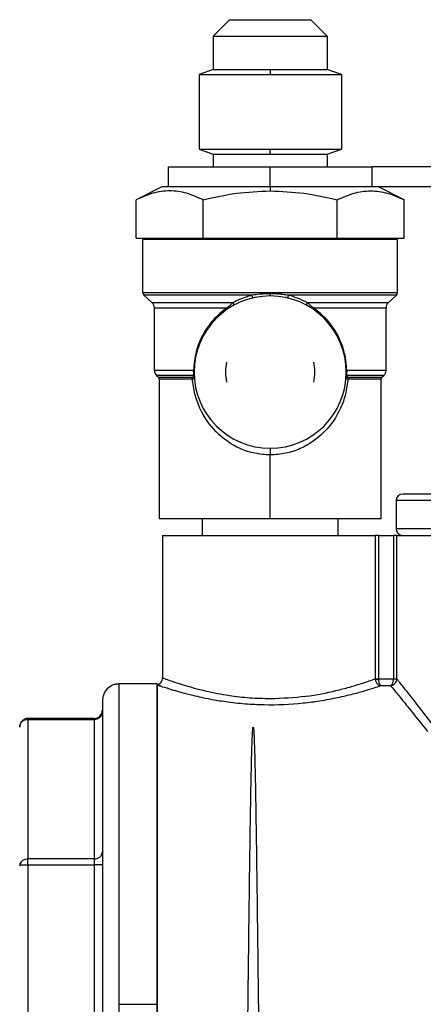
# Model space of a CAD drawing. Units: inches. Extents: x 4442.6 to 4520.8, y -3975.5 to -3917.3.
# Drawn here: x 4452.8 to 4454, y -3929.2 to -3926.2 of the extents above; entities that cross this region are included whole.
import ezdxf

# ---------------------------------------------------------------- set-up
doc = ezdxf.new("R2010")
doc.units = ezdxf.units.IN
doc.header["$MEASUREMENT"] = 0

msp = doc.modelspace()

# ---------------------------------------------------------------- linework, layer by layer
at = {"color": 7, "linetype": 'Continuous', "lineweight": 25}
for p, q in [((4453.43976, -3926.19419), (4453.38976, -3926.24419)), ((4453.43976, -3926.19419), (4453.68476, -3926.19419)), ((4453.68476, -3926.19419), (4453.73476, -3926.24419)), ((4453.38976, -3926.24419), (4453.38976, -3926.34419)), ((4453.38976, -3926.24419), (4453.73476, -3926.24419)), ((4453.73476, -3926.24419), (4453.73476, -3926.34419)), ((4453.38976, -3926.34419), (4453.34726, -3926.35966)), ((4453.38976, -3926.34419), (4453.56226, -3926.34419)), ((4453.56226, -3926.34419), (4453.56226, -3926.35966)), ((4453.56226, -3926.34419), (4453.73476, -3926.34419)), ((4453.77726, -3926.35966), (4453.73476, -3926.34419)), ((4453.34726, -3926.35966), (4453.56226, -3926.35966)), ((4453.34726, -3926.35966), (4453.34726, -3926.58466)), ((4453.56226, -3926.35966), (4453.77726, -3926.35966)), ((4453.77726, -3926.35966), (4453.77726, -3926.58466)), ((4453.34726, -3926.58466), (4453.38976, -3926.60013)), ((4453.34726, -3926.58466), (4453.56226, -3926.58466)), ((4453.38976, -3926.60013), (4453.56226, -3926.60013)), ((4453.38976, -3926.60013), (4453.38976, -3926.63819)), ((4453.56226, -3926.58466), (4453.77726, -3926.58466)), ((4453.56226, -3926.60013), (4453.56226, -3926.58466)), ((4453.56226, -3926.60013), (4453.73476, -3926.60013)), ((4453.73476, -3926.60013), (4453.77726, -3926.58466)), ((4453.73476, -3926.60013), (4453.73476, -3926.63819)), ((4453.25439, -3926.63819), (4453.25439, -3926.69819)), ((4453.25439, -3926.63819), (4453.56226, -3926.63819)), ((4453.56226, -3926.69819), (4453.56226, -3926.63819)), ((4453.56226, -3926.63819), (4453.87012, -3926.63819)), ((4453.87012, -3926.69819), (4453.87012, -3926.63819)), ((4454.51221, -3926.63819), (4453.87012, -3926.63819)), ((4453.23726, -3926.69819), (4453.15713, -3926.73825)), ((4453.23726, -3926.69819), (4453.56226, -3926.69819)), ((4453.56226, -3926.69819), (4453.56226, -3926.71106)), ((4453.56226, -3926.69819), (4453.88726, -3926.69819)), ((4453.96738, -3926.73825), (4453.88726, -3926.69819)), ((4453.88726, -3926.69819), (4454.51221, -3926.69819)), ((4453.15726, -3926.85419), (4453.15726, -3926.73819)), ((4453.35976, -3926.85419), (4453.35976, -3926.73819)), ((4453.76476, -3926.85419), (4453.76476, -3926.73819)), ((4453.96726, -3926.85419), (4453.96726, -3926.73819)), ((4453.15726, -3926.85419), (4453.35976, -3926.85419)), ((4453.17726, -3927.01877), (4453.17726, -3926.85819)), ((4453.94726, -3926.85819), (4453.17726, -3926.85819)), ((4453.24976, -3926.85419), (4453.24976, -3926.85819)), ((4453.35976, -3926.85419), (4453.76476, -3926.85419)), ((4453.76476, -3926.85419), (4453.96726, -3926.85419)), ((4453.87476, -3926.85419), (4453.87476, -3926.85819)), ((4453.94726, -3927.01877), (4453.94726, -3926.85819)), ((4453.56497, -3927.01877), (4453.17726, -3927.01877)), ((4453.50713, -3927.02617), (4453.18053, -3927.02617)), ((4453.20539, -3927.04878), (4453.18053, -3927.02617)), ((4453.94726, -3927.01877), (4453.56497, -3927.01877)), ((4453.94399, -3927.02617), (4453.61738, -3927.02617)), ((4453.91913, -3927.04878), (4453.94399, -3927.02617)), ((4453.44971, -3927.04878), (4453.20539, -3927.04878)), ((4453.91913, -3927.04878), (4453.6748, -3927.04878)), ((4453.21226, -3927.06431), (4453.43133, -3927.06431)), ((4453.21226, -3927.25326), (4453.21226, -3927.06431)), ((4453.69319, -3927.06431), (4453.91226, -3927.06431)), ((4453.91226, -3927.25326), (4453.91226, -3927.06431)), ((4453.21913, -3927.2688), (4453.22562, -3927.2747)), ((4453.22726, -3927.27793), (4453.22726, -3927.70119)), ((4453.22859, -3927.2784), (4453.23031, -3927.2784)), ((4453.33259, -3927.27515), (4453.33255, -3927.27275)), ((4453.79196, -3927.27275), (4453.79192, -3927.27515)), ((4453.8941, -3927.2784), (4453.89579, -3927.2784)), ((4453.89726, -3927.70119), (4453.89726, -3927.27793)), ((4453.89889, -3927.2747), (4453.90539, -3927.2688)), ((4453.56226, -3927.70119), (4453.56226, -3927.50819)), ((4453.94276, -3927.64619), (4453.94276, -3927.73119)), ((4453.56226, -3927.70119), (4453.22726, -3927.70119)), ((4453.35726, -3927.75119), (4453.35726, -3927.70119)), ((4453.89726, -3927.70119), (4453.56226, -3927.70119)), ((4453.76726, -3927.75119), (4453.76726, -3927.70119)), ((4455.13026, -3927.73119), (4453.94277, -3927.73119)), ((4453.23726, -3927.75062), (4453.23726, -3928.18119)), ((4453.87956, -3927.75119), (4453.87956, -3928.18405)), ((4453.88932, -3927.75119), (4453.93495, -3927.75119)), ((4453.93495, -3927.75119), (4453.93495, -3928.18431)), ((4453.94494, -3928.18384), (4453.94494, -3927.75119)), ((4453.87955, -3928.18405), (4453.8796, -3928.18527)), ((4453.93494, -3928.18465), (4453.88932, -3928.18465)), ((4453.22026, -3928.19969), (4453.10526, -3928.19969)), ((4453.10526, -3928.19969), (4453.10526, -3928.19972)), ((4453.10526, -3928.19972), (4453.10526, -3929.16669)), ((4453.22026, -3928.19969), (4453.22026, -3929.16669)), ((4453.89729, -3928.20458), (4453.92551, -3928.20458)), ((4453.03026, -3928.30376), (4452.83026, -3928.30376)), ((4452.83026, -3928.30644), (4452.83026, -3928.72791)), ((4452.83026, -3928.30644), (4453.03026, -3928.30644)), ((4453.03026, -3928.30644), (4453.03026, -3928.72791)), ((4452.83026, -3928.74523), (4452.83026, -3928.72791)), ((4453.03026, -3928.72791), (4452.83026, -3928.72791)), ((4452.83026, -3928.74523), (4452.83026, -3929.58816)), ((4452.83026, -3928.74523), (4453.03026, -3928.74523)), ((4453.03026, -3928.72791), (4453.03026, -3928.74523)), ((4453.05526, -3928.74523), (4453.03026, -3928.74523)), ((4453.03026, -3928.74523), (4453.03026, -3929.58816)), ((4453.10526, -3929.16669), (4453.22026, -3929.16669)), ((4453.22026, -3929.16669), (4453.22026, -3930.13369))]:
    msp.add_line(p, q, dxfattribs=at)
at = {"color": 8, "linetype": 'Continuous', "lineweight": 25}
for p, q in [((4453.32997, -3927.2688), (4453.21913, -3927.2688)), ((4453.32597, -3927.2747), (4453.22562, -3927.2747)), ((4453.89889, -3927.2747), (4453.79855, -3927.2747)), ((4455.13026, -3927.64619), (4453.94276, -3927.64619)), ((4453.8796, -3928.18527), (4453.88128, -3928.19235)), ((4452.83026, -3928.30644), (4452.83026, -3928.30376)), ((4453.03026, -3928.30376), (4453.03026, -3928.30644)), ((4453.10526, -3929.16669), (4453.10526, -3930.13369))]:
    msp.add_line(p, q, dxfattribs=at)
at = {"color": 8, "linetype": 'Continuous', "lineweight": 25, "flags": 128}
msp.add_lwpolyline([(4453.90539, -3927.2688), (4453.90529, -3927.2688), (4453.89675, -3927.2688), (4453.87477, -3927.2688), (4453.84024, -3927.2688), (4453.79454, -3927.2688)], dxfattribs=at)
at = {"color": 7, "linetype": 'Continuous', "lineweight": 25, "flags": 128}
msp.add_lwpolyline([(4453.88932, -3927.75119), (4453.88932, -3927.99364), (4453.88932, -3928.18437)], dxfattribs=at)
at = {"color": 7, "linetype": 'Continuous', "lineweight": 25}
for centre, radius, start, end in [((4453.18726, -3927.01877), 0.01, 180, 227.71273), ((4453.56226, -3927.25819), 0.23, 0, 180), ((4452.20068, -3927.0188), 1.36429, 359.87688, 0.00114), ((4453.93726, -3927.01877), 0.01, 312.28727, 0), ((4453.19126, -3927.06431), 0.021, 360, 47.71174), ((4453.93326, -3927.06431), 0.021, 132.28826, 180), ((4453.56226, -3927.25819), 0.135, 167.16041, 180), ((4453.56226, -3927.25819), 0.135, 0, 12.83959), ((4453.23326, -3927.25326), 0.021, 180.02081, 227.70977), ((4453.56226, -3927.25819), 0.23, 180, 0), ((4453.56226, -3927.25819), 0.135, 180, 192.83959), ((4453.56226, -3927.25819), 0.135, 347.16041, 0), ((4453.89126, -3927.25326), 0.021, 312.29023, 0.01628), ((4453.22226, -3927.2784), 0.005, 359.97271, 47.71677), ((4453.90226, -3927.2784), 0.005, 132.28323, 179.97126), ((4453.96276, -3927.64619), 0.02, 90, 180), ((4453.96276, -3927.73119), 0.02, 180, 270), ((4453.10526, -3928.24969), 0.05, 90, 180), ((4453.10526, -3928.24972), 0.05, 89.99912, 179.99908), ((4453.03026, -3928.27876), 0.025, 270, 360), ((4453.03182, -3928.28299), 0.02351, 266.18874, 355.59805), ((4453.03182, -3928.70445), 0.02351, 266.18874, 355.59805)]:
    msp.add_arc(centre, radius, start, end, dxfattribs=at)
for points, knots in [([(4453.35976, -3926.73819), (4453.34312, -3926.73074), (4453.30995, -3926.71587), (4453.25882, -3926.70871), (4453.20753, -3926.71568), (4453.17404, -3926.73068), (4453.15726, -3926.73819)], [0, 0, 0, 0, 0.2495715, 0.4976038, 0.7482713, 1, 1, 1, 1]), ([(4453.76476, -3926.73819), (4453.78139, -3926.73074), (4453.81456, -3926.71587), (4453.86569, -3926.70871), (4453.91699, -3926.71568), (4453.95048, -3926.73068), (4453.96726, -3926.73819)], [0, 0, 0, 0, 0.2495715, 0.4976038, 0.7482713, 1, 1, 1, 1]), ([(4453.50713, -3927.02617), (4453.49523, -3927.02968), (4453.47396, -3927.03594), (4453.45713, -3927.04485), (4453.44971, -3927.04878)], [0, 0, 0, 0, 0.5596239, 1, 1, 1, 1]), ([(4453.56226, -3927.02172), (4453.55173, -3927.02197), (4453.53301, -3927.02241), (4453.51501, -3927.02502), (4453.50713, -3927.02617)], [0, 0, 0, 0, 0.5621093, 1, 1, 1, 1]), ([(4453.50783, -3927.03472), (4453.50801, -3927.03463), (4453.50836, -3927.03445), (4453.50869, -3927.03364), (4453.50884, -3927.03258), (4453.50881, -3927.03137), (4453.50863, -3927.03006), (4453.50829, -3927.02866), (4453.50778, -3927.02726), (4453.50735, -3927.02653), (4453.50713, -3927.02617)], [0, 0, 0, 0, 0.1331649, 0.2643901, 0.387966, 0.4999994, 0.6120334, 0.7356097, 0.8668352, 1, 1, 1, 1]), ([(4453.56226, -3927.02819), (4453.56226, -3927.02813), (4453.56226, -3927.02801), (4453.56226, -3927.02713), (4453.56226, -3927.02581), (4453.56226, -3927.02389), (4453.56226, -3927.02245), (4453.56226, -3927.02172)], [0, 0, 0, 0, 0.1926672, 0.3659262, 0.5367413, 0.7627728, 1, 1, 1, 1]), ([(4453.56496, -3927.02173), (4453.56446, -3927.02173), (4453.56356, -3927.02172), (4453.56265, -3927.02172), (4453.56226, -3927.02172)], [0, 0, 0, 0, 0.5600005, 1, 1, 1, 1]), ([(4453.61738, -3927.02617), (4453.61163, -3927.02532), (4453.60213, -3927.02391), (4453.58843, -3927.02266), (4453.57673, -3927.02194), (4453.56889, -3927.0218), (4453.56496, -3927.02173)], [0, 0, 0, 0, 0.3378195, 0.5580848, 0.7789032, 1, 1, 1, 1]), ([(4453.61738, -3927.02617), (4453.61717, -3927.02653), (4453.61674, -3927.02726), (4453.61623, -3927.02866), (4453.61588, -3927.03006), (4453.6157, -3927.03137), (4453.61568, -3927.03258), (4453.61582, -3927.03364), (4453.61615, -3927.03445), (4453.61651, -3927.03463), (4453.61668, -3927.03472)], [0, 0, 0, 0, 0.1331647, 0.26439, 0.3879662, 0.5000004, 0.6120342, 0.7356102, 0.8668353, 1, 1, 1, 1]), ([(4453.6748, -3927.04878), (4453.66527, -3927.04381), (4453.64824, -3927.03495), (4453.62681, -3927.02885), (4453.61738, -3927.02617)], [0, 0, 0, 0, 0.5599627, 1, 1, 1, 1]), ([(4453.43133, -3927.06431), (4453.43463, -3927.06137), (4453.44123, -3927.05548), (4453.44688, -3927.05101), (4453.44971, -3927.04878)], [0, 0, 0, 0, 0.5000448, 1, 1, 1, 1]), ([(4453.45107, -3927.05685), (4453.45132, -3927.05667), (4453.45182, -3927.05631), (4453.45225, -3927.05538), (4453.45242, -3927.05432), (4453.45233, -3927.05319), (4453.45203, -3927.05202), (4453.45148, -3927.05082), (4453.4507, -3927.04966), (4453.45004, -3927.04907), (4453.44971, -3927.04878)], [0, 0, 0, 0, 0.1326265, 0.2630923, 0.3866646, 0.4999976, 0.6133326, 0.7369065, 0.8673734, 1, 1, 1, 1]), ([(4453.6748, -3927.04878), (4453.67447, -3927.04907), (4453.67381, -3927.04966), (4453.67303, -3927.05082), (4453.67249, -3927.05202), (4453.67218, -3927.05319), (4453.6721, -3927.05432), (4453.67227, -3927.05538), (4453.6727, -3927.05631), (4453.6732, -3927.05667), (4453.67345, -3927.05685)], [0, 0, 0, 0, 0.1326264, 0.2630927, 0.3866664, 0.5000014, 0.6133337, 0.7369059, 0.8673723, 1, 1, 1, 1]), ([(4453.6748, -3927.04878), (4453.67618, -3927.04986), (4453.67892, -3927.05203), (4453.68499, -3927.05701), (4453.68991, -3927.06139), (4453.69319, -3927.06431)], [0, 0, 0, 0, 0.2501302, 0.5004013, 1, 1, 1, 1]), ([(4453.43133, -3927.06431), (4453.41707, -3927.07574), (4453.38855, -3927.09859), (4453.35779, -3927.14381), (4453.33592, -3927.19554), (4453.33238, -3927.23408), (4453.33062, -3927.25326)], [0, 0, 0, 0, 0.250199, 0.5003734, 0.7513235, 1, 1, 1, 1]), ([(4453.43228, -3927.06844), (4453.43241, -3927.06827), (4453.43266, -3927.06793), (4453.43248, -3927.06682), (4453.43201, -3927.06556), (4453.43155, -3927.06472), (4453.43133, -3927.06431)], [0, 0, 0, 0, 0.2727682, 0.5617839, 0.787228, 1, 1, 1, 1]), ([(4453.69319, -3927.06431), (4453.69293, -3927.06478), (4453.69241, -3927.06573), (4453.69199, -3927.06701), (4453.69189, -3927.06801), (4453.69212, -3927.0683), (4453.69223, -3927.06844)], [0, 0, 0, 0, 0.24265712, 0.49999957, 0.75734226, 1, 1, 1, 1]), ([(4453.7939, -3927.25326), (4453.7924, -3927.23579), (4453.78909, -3927.19725), (4453.76764, -3927.14512), (4453.73596, -3927.09859), (4453.70745, -3927.07574), (4453.69319, -3927.06431)], [0, 0, 0, 0, 0.2266092, 0.4996333, 0.7497928, 1, 1, 1, 1]), ([(4453.33062, -3927.25326), (4453.31354, -3927.25326), (4453.27725, -3927.25326), (4453.24058, -3927.25326), (4453.21664, -3927.25326), (4453.21375, -3927.25326), (4453.21226, -3927.25326)], [0, 0, 0, 0, 0.2432043, 0.5166042, 0.7512438, 1, 1, 1, 1]), ([(4453.33051, -3927.25724), (4453.33048, -3927.25841), (4453.33041, -3927.26077), (4453.33025, -3927.26498), (4453.33008, -3927.26727), (4453.32997, -3927.2688)], [0, 0, 0, 0, 0.2466992, 0.4956548, 1, 1, 1, 1]), ([(4453.33051, -3927.25724), (4453.33053, -3927.25651), (4453.33057, -3927.2552), (4453.3306, -3927.25386), (4453.33062, -3927.25326)], [0, 0, 0, 0, 0.55979329, 1, 1, 1, 1]), ([(4453.33226, -3927.25819), (4453.33215, -3927.25799), (4453.33196, -3927.25762), (4453.33095, -3927.25736), (4453.33051, -3927.25724)], [0, 0, 0, 0, 0.5650005, 1, 1, 1, 1]), ([(4453.33231, -3927.25337), (4453.33221, -3927.25335), (4453.33203, -3927.25332), (4453.33105, -3927.25328), (4453.33062, -3927.25326)], [0, 0, 0, 0, 0.5603775, 1, 1, 1, 1]), ([(4453.7939, -3927.25326), (4453.79336, -3927.25328), (4453.79241, -3927.25332), (4453.79227, -3927.25335), (4453.79221, -3927.25337)], [0, 0, 0, 0, 0.5596198, 1, 1, 1, 1]), ([(4453.794, -3927.25724), (4453.79346, -3927.2574), (4453.79247, -3927.25767), (4453.79232, -3927.25803), (4453.79226, -3927.25819)], [0, 0, 0, 0, 0.5549854, 1, 1, 1, 1]), ([(4453.91226, -3927.25326), (4453.90978, -3927.25326), (4453.90502, -3927.25326), (4453.86692, -3927.25326), (4453.82059, -3927.25326), (4453.7939, -3927.25326)], [0, 0, 0, 0, 0.3150622, 0.6053032, 1, 1, 1, 1]), ([(4453.7939, -3927.25326), (4453.79392, -3927.25402), (4453.79395, -3927.25536), (4453.79399, -3927.25667), (4453.794, -3927.25724)], [0, 0, 0, 0, 0.5598811, 1, 1, 1, 1]), ([(4453.79454, -3927.2688), (4453.79442, -3927.26707), (4453.7942, -3927.26402), (4453.79406, -3927.2593), (4453.794, -3927.25724)], [0, 0, 0, 0, 0.5648767, 1, 1, 1, 1]), ([(4453.33009, -3927.27047), (4453.32999, -3927.27176), (4453.32981, -3927.27406), (4453.32714, -3927.27451), (4453.32597, -3927.2747)], [0, 0, 0, 0, 0.5600461, 1, 1, 1, 1]), ([(4453.32712, -3927.2784), (4453.3271, -3927.27806), (4453.32707, -3927.27737), (4453.32684, -3927.27637), (4453.32648, -3927.27545), (4453.32614, -3927.27495), (4453.32597, -3927.2747)], [0, 0, 0, 0, 0.2471745, 0.4998691, 0.7526313, 1, 1, 1, 1]), ([(4453.32711, -3927.2784), (4453.32801, -3927.27831), (4453.32984, -3927.27812), (4453.3316, -3927.27712), (4453.3327, -3927.27571), (4453.33276, -3927.27449), (4453.33279, -3927.27383)], [0, 0, 0, 0, 0.2455854, 0.4998935, 0.7306083, 1, 1, 1, 1]), ([(4453.56226, -3927.50819), (4453.54658, -3927.50722), (4453.51521, -3927.50528), (4453.45654, -3927.48543), (4453.39497, -3927.44225), (4453.35385, -3927.38143), (4453.3331, -3927.3248), (4453.32911, -3927.29387), (4453.32712, -3927.2784)], [0, 0, 0, 0, 0.1251567, 0.2503562, 0.4997856, 0.7495443, 0.8748054, 1, 1, 1, 1]), ([(4453.33268, -3927.27219), (4453.33262, -3927.2718), (4453.33248, -3927.27101), (4453.33165, -3927.26972), (4453.3306, -3927.26915), (4453.32997, -3927.2688)], [0, 0, 0, 0, 0.2765308, 0.5626736, 1, 1, 1, 1]), ([(4453.33009, -3927.27047), (4453.33007, -3927.27016), (4453.33003, -3927.2696), (4453.32999, -3927.26904), (4453.32997, -3927.2688)], [0, 0, 0, 0, 0.5597623, 1, 1, 1, 1]), ([(4453.33279, -3927.27383), (4453.33274, -3927.27349), (4453.33262, -3927.27278), (4453.33204, -3927.27182), (4453.33119, -3927.271), (4453.33045, -3927.27065), (4453.33009, -3927.27047)], [0, 0, 0, 0, 0.2457224, 0.4999857, 0.7542569, 1, 1, 1, 1]), ([(4453.7974, -3927.2784), (4453.7954, -3927.29387), (4453.79141, -3927.3248), (4453.77066, -3927.38143), (4453.72954, -3927.44225), (4453.66798, -3927.48543), (4453.6093, -3927.50528), (4453.57794, -3927.50722), (4453.56226, -3927.50819)], [0, 0, 0, 0, 0.1251922, 0.2504528, 0.5002112, 0.7496425, 0.8748427, 1, 1, 1, 1]), ([(4453.79442, -3927.27047), (4453.79406, -3927.27065), (4453.79332, -3927.271), (4453.79248, -3927.27182), (4453.79189, -3927.27278), (4453.79178, -3927.27349), (4453.79172, -3927.27383)], [0, 0, 0, 0, 0.245743, 0.5000143, 0.7542776, 1, 1, 1, 1]), ([(4453.79172, -3927.27383), (4453.79175, -3927.27449), (4453.79181, -3927.27571), (4453.79291, -3927.27712), (4453.79467, -3927.27812), (4453.7965, -3927.27831), (4453.7974, -3927.2784)], [0, 0, 0, 0, 0.26931844, 0.50010846, 0.75433869, 1, 1, 1, 1]), ([(4453.79454, -3927.2688), (4453.79414, -3927.269), (4453.79331, -3927.26941), (4453.7922, -3927.27055), (4453.79197, -3927.27157), (4453.79183, -3927.27219)], [0, 0, 0, 0, 0.2765249, 0.5626664, 1, 1, 1, 1]), ([(4453.79454, -3927.2688), (4453.79452, -3927.26911), (4453.79449, -3927.26967), (4453.79444, -3927.27023), (4453.79442, -3927.27047)], [0, 0, 0, 0, 0.5602456, 1, 1, 1, 1]), ([(4453.79855, -3927.2747), (4453.79778, -3927.27462), (4453.79625, -3927.27446), (4453.79459, -3927.27308), (4453.79449, -3927.27146), (4453.79442, -3927.27047)], [0, 0, 0, 0, 0.2800456, 0.5603968, 1, 1, 1, 1]), ([(4453.79855, -3927.2747), (4453.79838, -3927.27495), (4453.79804, -3927.27545), (4453.79768, -3927.27637), (4453.79744, -3927.27737), (4453.79741, -3927.27806), (4453.7974, -3927.2784)], [0, 0, 0, 0, 0.247271, 0.5, 0.752729, 1, 1, 1, 1]), ([(4453.56226, -3927.48819), (4453.56226, -3927.48846), (4453.56226, -3927.48887), (4453.56226, -3927.49136), (4453.56226, -3927.49394), (4453.56226, -3927.49715), (4453.56226, -3927.50181), (4453.56226, -3927.50568), (4453.56226, -3927.50819)], [0, 0, 0, 0, 0.23945366, 0.36835731, 0.49999726, 0.63163766, 0.76054256, 1, 1, 1, 1]), ([(4456.29773, -3927.62619), (4456.29539, -3927.62619), (4456.2904, -3927.62619), (4456.25131, -3927.62619), (4456.17888, -3927.62619), (4456.07062, -3927.62619), (4455.93151, -3927.62619), (4455.76841, -3927.62619), (4455.57464, -3927.62619), (4455.35708, -3927.62619), (4455.12651, -3927.62619), (4454.89608, -3927.62619), (4454.67894, -3927.62619), (4454.48582, -3927.62619), (4454.32355, -3927.62619), (4454.18543, -3927.62619), (4454.07829, -3927.62619), (4454.00704, -3927.62619), (4453.96906, -3927.62619), (4453.96477, -3927.62619), (4453.96276, -3927.62619)], [0, 0, 0, 0, 0.04248018, 0.09051957, 0.14462366, 0.20508304, 0.2580167, 0.31468123, 0.37450669, 0.43664196, 0.5, 0.56335804, 0.62549331, 0.68531878, 0.7419833, 0.79491696, 0.85537634, 0.90948043, 0.95751982, 1, 1, 1, 1]), ([(4453.22026, -3928.20097), (4453.22253, -3928.20038), (4453.22721, -3928.19917), (4453.23284, -3928.19437), (4453.23658, -3928.18811), (4453.23704, -3928.18344), (4453.23726, -3928.18119)], [0, 0, 0, 0, 0.24690188, 0.50677683, 0.76293162, 1, 1, 1, 1]), ([(4453.23726, -3928.18119), (4453.23836, -3928.18162), (4453.24003, -3928.18228), (4453.25044, -3928.18604), (4453.26203, -3928.19011), (4453.27896, -3928.19588), (4453.30241, -3928.20325), (4453.33228, -3928.2121), (4453.36597, -3928.22055), (4453.40202, -3928.22826), (4453.4456, -3928.23569), (4453.49923, -3928.24213), (4453.54149, -3928.24308), (4453.56226, -3928.24355)], [0, 0, 0, 0, 0.1205089, 0.1832205, 0.2476056, 0.3247689, 0.4108974, 0.5000911, 0.5940612, 0.6741328, 0.7540383, 0.8791376, 1, 1, 1, 1]), ([(4453.56226, -3928.24355), (4453.59882, -3928.24208), (4453.6705, -3928.2392), (4453.74185, -3928.22458), (4453.78194, -3928.21461), (4453.79638, -3928.21072), (4453.80419, -3928.20851), (4453.80625, -3928.20791), (4453.80685, -3928.20774), (4453.81868, -3928.20433), (4453.85155, -3928.19415), (4453.86832, -3928.1881), (4453.87956, -3928.18405)], [0, 0, 0, 0, 0.24669358, 0.48369601, 0.54833956, 0.60835424, 0.62416745, 0.62852378, 0.62981434, 0.63051318, 0.75256572, 1, 1, 1, 1]), ([(4453.87956, -3928.18405), (4453.87988, -3928.18404), (4453.88039, -3928.18403), (4453.88186, -3928.18403), (4453.88362, -3928.18403), (4453.88618, -3928.18402), (4453.88824, -3928.18425), (4453.88932, -3928.18437)], [0, 0, 0, 0, 0.23283504, 0.37271978, 0.54122281, 0.75938843, 1, 1, 1, 1]), ([(4453.8796, -3928.18527), (4453.87983, -3928.18525), (4453.88025, -3928.1852), (4453.88148, -3928.18515), (4453.88331, -3928.18509), (4453.88604, -3928.18485), (4453.88826, -3928.18452), (4453.88932, -3928.18437)], [0, 0, 0, 0, 0.1801997, 0.3225544, 0.5007299, 0.7609895, 1, 1, 1, 1]), ([(4453.88932, -3928.18437), (4453.88939, -3928.1857), (4453.88954, -3928.18837), (4453.89029, -3928.19336), (4453.89181, -3928.19855), (4453.89429, -3928.20313), (4453.89624, -3928.20407), (4453.89729, -3928.20458)], [0, 0, 0, 0, 0.1286952, 0.2566143, 0.5032911, 0.7311887, 1, 1, 1, 1]), ([(4453.92551, -3928.20458), (4453.92665, -3928.20414), (4453.92893, -3928.20327), (4453.93146, -3928.1995), (4453.9331, -3928.19548), (4453.93405, -3928.19192), (4453.9347, -3928.18816), (4453.93486, -3928.18558), (4453.93494, -3928.18431)], [0, 0, 0, 0, 0.24772502, 0.49438737, 0.62807316, 0.75624242, 0.87957893, 1, 1, 1, 1]), ([(4453.92551, -3928.20458), (4453.92779, -3928.20425), (4453.93236, -3928.20357), (4453.93855, -3928.19946), (4453.94242, -3928.19429), (4453.94435, -3928.18936), (4453.9447, -3928.18671), (4453.94488, -3928.18539)], [0, 0, 0, 0, 0.2471506, 0.4954335, 0.7459652, 0.8727861, 1, 1, 1, 1]), ([(4453.93494, -3928.18431), (4453.9362, -3928.18417), (4453.93871, -3928.18388), (4453.94158, -3928.18391), (4453.94332, -3928.1839), (4453.94452, -3928.18389), (4453.94478, -3928.18386), (4453.94494, -3928.18384)], [0, 0, 0, 0, 0.2510107, 0.5002447, 0.6565379, 0.7920535, 1, 1, 1, 1]), ([(4453.94488, -3928.18539), (4453.94472, -3928.18538), (4453.94445, -3928.18536), (4453.94324, -3928.18527), (4453.94153, -3928.18514), (4453.93925, -3928.18497), (4453.93684, -3928.18467), (4453.93554, -3928.18442), (4453.93494, -3928.18431)], [0, 0, 0, 0, 0.2082963, 0.3465957, 0.4993143, 0.7364016, 0.8775125, 1, 1, 1, 1]), ([(4453.94488, -3928.18539), (4453.9449, -3928.1851), (4453.94493, -3928.18459), (4453.94493, -3928.18407), (4453.94494, -3928.18384)], [0, 0, 0, 0, 0.5600178, 1, 1, 1, 1]), ([(4454.05597, -3928.32619), (4454.04157, -3928.30731), (4454.01321, -3928.27015), (4453.98016, -3928.22811), (4453.95548, -3928.19709), (4453.94843, -3928.18823), (4453.94494, -3928.18384)], [0, 0, 0, 0, 0.25402453, 0.50007263, 0.7519992, 1, 1, 1, 1]), ([(4453.22026, -3928.20221), (4453.22364, -3928.20336), (4453.23087, -3928.20582), (4453.25029, -3928.21211), (4453.2725, -3928.21884), (4453.29584, -3928.2255), (4453.3321, -3928.23489), (4453.37685, -3928.24466), (4453.43025, -3928.25356), (4453.48489, -3928.25971), (4453.56369, -3928.26375), (4453.64227, -3928.26016), (4453.716, -3928.25032), (4453.76712, -3928.24069), (4453.81266, -3928.22987), (4453.8635, -3928.21576), (4453.88377, -3928.20905), (4453.89729, -3928.20458)], [0, 0, 0, 0, 0.0585041, 0.1250992, 0.1535592, 0.198729, 0.2502972, 0.3202775, 0.3754179, 0.4399561, 0.5005318, 0.6251386, 0.6828993, 0.7502582, 0.8131115, 0.8753797, 1, 1, 1, 1]), ([(4453.88128, -3928.19235), (4453.88184, -3928.19352), (4453.88298, -3928.19591), (4453.88463, -3928.19798), (4453.88602, -3928.19942), (4453.88777, -3928.20104), (4453.89147, -3928.20359), (4453.89514, -3928.20422), (4453.89729, -3928.20458)], [0, 0, 0, 0, 0.1680103, 0.3441253, 0.3554234, 0.4409303, 0.6723392, 1, 1, 1, 1]), ([(4453.92551, -3928.20458), (4453.92925, -3928.20905), (4453.93684, -3928.21815), (4453.96169, -3928.24833), (4453.99498, -3928.28906), (4454.02326, -3928.32478), (4454.03788, -3928.34325)], [0, 0, 0, 0, 0.2459566, 0.4998362, 0.7414814, 1, 1, 1, 1]), ([(4453.05526, -3928.24972), (4453.05526, -3928.25162), (4453.05526, -3928.25566), (4453.05526, -3928.28656), (4453.05526, -3928.34363), (4453.05526, -3928.42882), (4453.05526, -3928.53818), (4453.05526, -3928.66633), (4453.05526, -3928.81851), (4453.05526, -3928.98932), (4453.05526, -3929.17031), (4453.05526, -3929.35115), (4453.05526, -3929.52156), (4453.05526, -3929.67311), (4453.05526, -3929.80046), (4453.05526, -3929.90887), (4453.05526, -3929.99298), (4453.05526, -3930.04892), (4453.05526, -3930.07875), (4453.05526, -3930.08211), (4453.05526, -3930.08369)], [0, 0, 0, 0, 0.0424976, 0.0905518, 0.1446666, 0.205131, 0.2580636, 0.3147222, 0.3745371, 0.4366582, 0.5, 0.5633418, 0.6254629, 0.6852778, 0.7419364, 0.794869, 0.8553334, 0.9094482, 0.9575024, 1, 1, 1, 1]), ([(4452.80526, -3928.32955), (4452.80538, -3928.32782), (4452.80561, -3928.32452), (4452.80777, -3928.31879), (4452.8116, -3928.31364), (4452.81669, -3928.30994), (4452.82257, -3928.30714), (4452.82717, -3928.30672), (4452.83026, -3928.30644)], [0, 0, 0, 0, 0.1428907, 0.2740693, 0.5003968, 0.650717, 0.765987, 1, 1, 1, 1]), ([(4452.83052, -3928.30376), (4452.82866, -3928.30387), (4452.82497, -3928.30408), (4452.81975, -3928.30594), (4452.8152, -3928.30872), (4452.81146, -3928.31226), (4452.80867, -3928.31632), (4452.80611, -3928.32209), (4452.806, -3928.32671), (4452.80593, -3928.32976)], [0, 0, 0, 0, 0.1373449, 0.2717622, 0.4022245, 0.5284704, 0.6508144, 0.7698864, 1, 1, 1, 1]), ([(4453.52739, -3929.24752), (4453.50182, -3929.27661), (4453.44758, -3929.33831), (4453.47324, -3929.46032), (4453.46796, -3929.57138), (4453.47122, -3929.676), (4453.4722, -3929.7689), (4453.47379, -3929.84874), (4453.47521, -3929.91373), (4453.47668, -3929.96231), (4453.47814, -3929.9936), (4453.4796, -3930.00675), (4453.48106, -3930.00162), (4453.48252, -3929.97818), (4453.48398, -3929.93708), (4453.48544, -3929.87909), (4453.4869, -3929.80558), (4453.48836, -3929.7181), (4453.48982, -3929.61858), (4453.49128, -3929.50918), (4453.49274, -3929.3923), (4453.4942, -3929.2705), (4453.49566, -3929.14642), (4453.49712, -3929.02279), (4453.49858, -3928.90231), (4453.50004, -3928.78758), (4453.5015, -3928.68118), (4453.50296, -3928.58532), (4453.50442, -3928.50224), (4453.50588, -3928.43359), (4453.50734, -3928.38105), (4453.5088, -3928.34556), (4453.51026, -3928.32812), (4453.51172, -3928.32889), (4453.51318, -3928.34807), (4453.51464, -3928.38503), (4453.5161, -3928.43916), (4453.51756, -3928.5091), (4453.51902, -3928.59348), (4453.52048, -3928.69032), (4453.52194, -3928.79761), (4453.5234, -3928.91291), (4453.52486, -3929.03386), (4453.52632, -3929.1574), (4453.52741, -3929.24989), (4453.528, -3929.29909), (4453.52811, -3929.30804)], [0, 0, 0, 0, 0.0206911, 0.0438859, 0.0670802, 0.0902748, 0.1134693, 0.1366636, 0.1598582, 0.1830524, 0.2062471, 0.229441, 0.2526359, 0.2758297, 0.2990245, 0.3222182, 0.3454131, 0.3686067, 0.3918016, 0.4149951, 0.43819, 0.4613835, 0.4845783, 0.5077719, 0.5309665, 0.5541602, 0.5773547, 0.6005485, 0.6237428, 0.6469367, 0.6701309, 0.6933249, 0.7165189, 0.739713, 0.7629068, 0.786101, 0.8092946, 0.832489, 0.8556824, 0.8788768, 0.9020701, 0.9252646, 0.9484577, 0.9716522, 0.9948453, 1, 1, 1, 1]), ([(4452.80779, -3928.73924), (4452.8071, -3928.74057), (4452.80562, -3928.7434), (4452.80538, -3928.74648), (4452.80526, -3928.74812)], [0, 0, 0, 0, 0.4655572, 1, 1, 1, 1]), ([(4452.80526, -3928.74812), (4452.80536, -3928.7479), (4452.80556, -3928.74748), (4452.80688, -3928.74709), (4452.80751, -3928.74691)], [0, 0, 0, 0, 0.5213669, 1, 1, 1, 1]), ([(4452.80718, -3928.74029), (4452.8064, -3928.74231), (4452.80548, -3928.74473), (4452.80566, -3928.74723), (4452.80569, -3928.74763)], [0, 0, 0, 0, 0.840792, 1, 1, 1, 1]), ([(4452.80858, -3928.73848), (4452.80813, -3928.73976), (4452.80716, -3928.74251), (4452.80715, -3928.74552), (4452.80714, -3928.74713)], [0, 0, 0, 0, 0.4628271, 1, 1, 1, 1])]:
    msp.add_open_spline(points, degree=3, knots=knots, dxfattribs=at)
for points in [[(4453.35976, -3926.73819), (4453.39309, -3926.73053), (4453.45974, -3926.7152), (4453.52809, -3926.71244), (4453.56226, -3926.71106)], [(4453.56226, -3926.71106), (4453.59643, -3926.71244), (4453.66477, -3926.7152), (4453.73143, -3926.73053), (4453.76476, -3926.73819)], [(4453.23726, -3927.75119), (4453.24214, -3927.75119), (4453.25191, -3927.75119), (4453.32707, -3927.75119), (4453.4345, -3927.75119), (4453.51967, -3927.75119), (4453.56226, -3927.75119)], [(4453.56226, -3927.75119), (4453.59893, -3927.75119), (4453.67226, -3927.75119), (4453.76916, -3927.75119), (4453.8452, -3927.75119), (4453.8681, -3927.75119), (4453.87956, -3927.75119)], [(4453.88932, -3927.75119), (4453.88819, -3927.75119), (4453.88593, -3927.75119), (4453.88295, -3927.75119), (4453.88061, -3927.75119), (4453.87991, -3927.75119), (4453.87956, -3927.75119)], [(4453.94494, -3927.75119), (4453.94472, -3927.75119), (4453.94429, -3927.75119), (4453.94196, -3927.75119), (4453.93873, -3927.75119), (4453.93621, -3927.75119), (4453.93495, -3927.75119)], [(4453.94494, -3927.75119), (4453.95354, -3927.75119), (4453.97074, -3927.75119), (4454.04902, -3927.75119), (4454.1627, -3927.75119), (4454.31157, -3927.75119), (4454.48931, -3927.75119), (4454.68988, -3927.75119), (4454.90609, -3927.75119), (4455.05553, -3927.75119), (4455.13026, -3927.75119)], [(4453.22026, -3929.16669), (4453.22026, -3929.10535), (4453.22026, -3928.98266), (4453.22026, -3928.8053), (4453.22026, -3928.64102), (4453.22026, -3928.49582), (4453.22026, -3928.37475), (4453.22026, -3928.28303), (4453.22026, -3928.22081), (4453.22026, -3928.20841), (4453.22026, -3928.20221)], [(4453.22026, -3930.13219), (4453.22026, -3930.1286), (4453.22026, -3930.12141), (4453.22026, -3930.064), (4453.22026, -3929.97477), (4453.22026, -3929.85377), (4453.22026, -3929.70656), (4453.22026, -3929.53855), (4453.22026, -3929.35627), (4453.22026, -3929.22988), (4453.22026, -3929.16669)]]:
    msp.add_open_spline(points, degree=3, dxfattribs=at)
at = {"color": 8, "linetype": 'Continuous', "lineweight": 25}
for points, knots in [([(4453.23031, -3927.2784), (4453.2305, -3927.2784), (4453.23096, -3927.2784), (4453.26349, -3927.2784), (4453.30591, -3927.2784), (4453.32712, -3927.2784)], [0, 0, 0, 0, 0.2584073, 0.6292036, 1, 1, 1, 1]), ([(4453.7974, -3927.2784), (4453.8187, -3927.2784), (4453.86129, -3927.2784), (4453.89371, -3927.2784), (4453.89399, -3927.2784), (4453.8941, -3927.2784)], [0, 0, 0, 0, 0.3726136, 0.7452272, 1, 1, 1, 1]), ([(4453.23064, -3928.20569), (4453.22946, -3928.2053), (4453.22442, -3928.20365), (4453.22206, -3928.20283), (4453.22026, -3928.20221)], [0, 0, 0, 0, 0.233998, 1, 1, 1, 1]), ([(4452.80679, -3928.32195), (4452.8065, -3928.32262), (4452.80546, -3928.32504), (4452.80534, -3928.32766), (4452.80526, -3928.32955)], [0, 0, 0, 0, 0.28063244, 1, 1, 1, 1]), ([(4452.80751, -3928.74691), (4452.80902, -3928.74662), (4452.81152, -3928.74613), (4452.81671, -3928.74565), (4452.82256, -3928.74525), (4452.82717, -3928.74524), (4452.83026, -3928.74523)], [0, 0, 0, 0, 0.3117756, 0.5188481, 0.6776372, 1, 1, 1, 1]), ([(4452.83026, -3928.72791), (4452.82706, -3928.72818), (4452.82218, -3928.7286), (4452.81638, -3928.73116), (4452.81155, -3928.73426), (4452.80922, -3928.73734), (4452.80779, -3928.73924)], [0, 0, 0, 0, 0.3415515, 0.5205884, 0.7046968, 1, 1, 1, 1])]:
    msp.add_open_spline(points, degree=3, knots=knots, dxfattribs=at)

doc.saveas('drawing.dxf')
